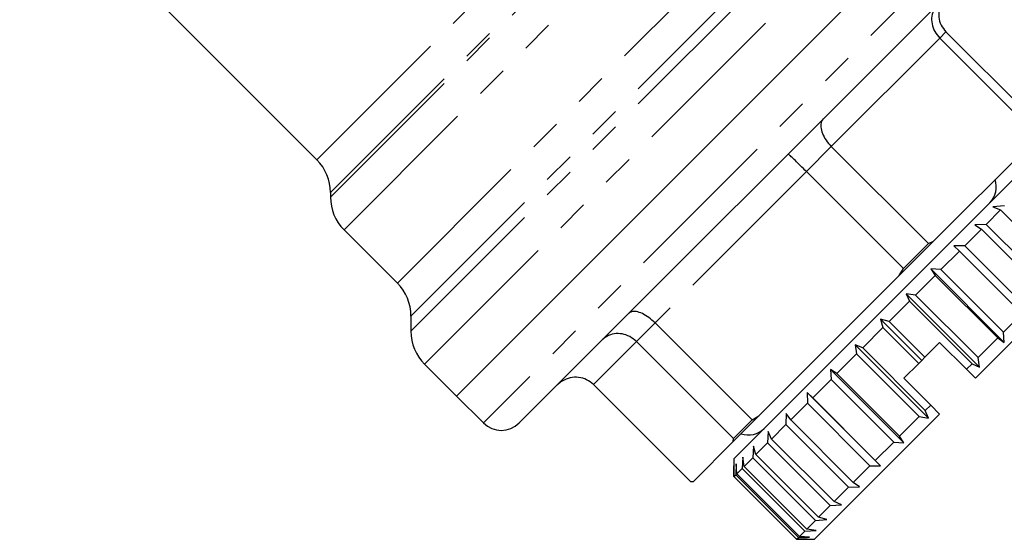
# Model space of a CAD drawing. Units: millimetres. Extents: x 151 to 256, y 96 to 268.
# Drawn here: x 196 to 235, y 174 to 195 of the extents above; entities that cross this region are included whole.
import ezdxf

# ---------------------------------------------------------------- set-up
doc = ezdxf.new("R2010")
doc.units = ezdxf.units.MM
doc.linetypes.add('PHANTOM', pattern=[12.7, 6.35, -1.27, 1.27, -1.27, 1.27, -1.27])

msp = doc.modelspace()

# ---------------------------------------------------------------- linework, layer by layer
at = {"color": 8, "linetype": 'PHANTOM', "lineweight": 18}
for p, q in [((207.776, 189.339), (223.252, 204.815)), ((208.313, 187.864), (224.746, 204.297)), ((208.313, 188.043), (224.565, 204.295)), ((208.85, 186.568), (226.322, 204.041)), ((210.958, 184.46), (228.43, 201.932)), ((211.495, 182.561), (230.329, 201.396)), ((211.495, 183.164), (229.721, 201.39)), ((212.032, 181.265), (231.644, 200.877)), ((234.158, 198.737), (214.742, 179.321)), ((232.639, 194.39), (232.391, 194.142)), ((232.391, 194.142), (228.108, 189.86)), ((228.108, 189.86), (227.123, 188.874)), ((227.123, 188.874), (221.142, 182.893)), ((221.142, 182.893), (220.404, 182.155)), ((220.404, 182.155), (218.705, 180.457)), ((214.742, 179.321), (214.359, 178.938))]:
    msp.add_line(p, q, dxfattribs=at)
at = {"color": 7, "linetype": 'Continuous', "lineweight": 25}
for p, q in [((193.395, 203.72), (207.776, 189.339)), ((232.987, 199.688), (213.298, 179.999)), ((232.987, 199.688), (213.298, 179.999)), ((234.158, 197.323), (216.129, 179.294)), ((232.639, 194.39), (236.474, 190.556)), ((236.225, 190.308), (232.391, 194.142)), ((236.124, 190.097), (232.153, 186.126)), ((228.108, 189.86), (231.943, 186.025)), ((224.258, 177.524), (235.572, 188.838)), ((230.957, 185.039), (227.123, 188.874)), ((208.313, 188.043), (208.313, 187.864)), ((234.227, 186.785), (234.796, 187.354)), ((234.952, 187.511), (234.498, 187.481)), ((234.498, 187.481), (234.796, 187.354)), ((234.796, 187.354), (237.27, 184.879)), ((208.85, 186.568), (210.958, 184.46)), ((233.381, 185.94), (234.04, 186.599)), ((234.227, 186.785), (233.783, 186.766)), ((233.783, 186.766), (234.04, 186.599)), ((234.04, 186.599), (236.515, 184.124)), ((236.702, 184.311), (234.227, 186.785)), ((230.794, 184.767), (232.153, 186.126)), ((231.943, 186.025), (230.957, 185.039)), ((231.943, 186.025), (232.153, 186.126)), ((232.441, 185), (233.17, 185.729)), ((233.381, 185.94), (232.956, 185.938)), ((232.956, 185.938), (233.17, 185.729)), ((233.17, 185.729), (235.645, 183.254)), ((235.856, 183.465), (233.381, 185.94)), ((233.804, 180.706), (238.754, 185.656)), ((230.794, 184.767), (230.957, 185.039)), ((232.441, 185), (232.04, 185.022)), ((232.04, 185.022), (232.212, 184.771)), ((232.04, 185.022), (234.939, 182.123)), ((234.916, 182.525), (232.441, 185)), ((230.794, 184.767), (225.248, 179.221)), ((231.435, 183.994), (232.212, 184.771)), ((232.212, 184.771), (234.687, 182.296)), ((230.393, 182.952), (231.195, 183.754)), ((231.435, 183.994), (231.063, 184.046)), ((231.063, 184.046), (231.195, 183.754)), ((231.063, 184.046), (233.962, 181.147)), ((231.195, 183.754), (233.67, 181.279)), ((233.91, 181.519), (231.435, 183.994)), ((211.495, 183.164), (211.495, 182.561)), ((230.393, 182.952), (230.056, 183.039)), ((230.056, 183.039), (230.15, 182.709)), ((230.056, 183.039), (231.683, 181.413)), ((231.808, 181.538), (230.393, 182.952)), ((234.916, 182.525), (235.645, 183.254)), ((221.142, 182.893), (224.976, 179.058)), ((229.348, 181.907), (230.15, 182.709)), ((230.15, 182.709), (231.564, 181.294)), ((234.939, 182.123), (234.916, 182.525)), ((224.238, 178.321), (220.404, 182.155)), ((233.91, 181.519), (234.687, 182.296)), ((234.687, 182.296), (234.939, 182.123)), ((229.348, 181.907), (229.05, 182.032)), ((229.05, 182.032), (229.108, 181.667)), ((229.05, 182.032), (231.949, 179.133)), ((231.823, 179.432), (229.348, 181.907)), ((232.39, 182.12), (231.808, 181.538)), ((233.451, 181.059), (232.39, 182.12)), ((228.331, 180.889), (229.108, 181.667)), ((229.108, 181.667), (231.583, 179.192)), ((231.683, 181.413), (231.564, 181.294)), ((231.808, 181.538), (231.683, 181.413)), ((233.962, 181.147), (233.91, 181.519)), ((212.032, 181.265), (213.298, 179.999)), ((228.331, 180.889), (228.073, 181.056)), ((228.073, 181.056), (228.102, 180.66)), ((228.073, 181.056), (230.972, 178.157)), ((231.564, 181.294), (230.976, 180.706)), ((233.451, 181.059), (233.67, 181.279)), ((233.804, 180.706), (233.451, 181.059)), ((233.67, 181.279), (233.962, 181.147)), ((227.372, 179.931), (228.102, 180.66)), ((228.102, 180.66), (230.577, 178.186)), ((230.806, 178.414), (228.331, 180.889)), ((232.036, 179.645), (230.976, 180.706)), ((218.705, 180.457), (222.54, 176.622)), ((213.298, 179.999), (214.359, 178.938)), ((227.372, 179.931), (227.157, 180.14)), ((227.157, 180.14), (227.161, 179.72)), ((227.157, 180.14), (230.056, 177.241)), ((229.847, 177.456), (227.372, 179.931)), ((226.502, 179.06), (227.161, 179.72)), ((227.161, 179.72), (229.636, 177.245)), ((231.823, 179.432), (232.036, 179.645)), ((231.949, 179.133), (231.823, 179.432)), ((232.39, 179.292), (232.036, 179.645)), ((216.129, 179.294), (215.773, 178.938)), ((224.231, 178.204), (225.248, 179.221)), ((224.976, 179.058), (224.238, 178.321)), ((224.976, 179.058), (225.248, 179.221)), ((226.329, 179.312), (226.315, 178.874)), ((226.502, 179.06), (226.329, 179.312)), ((228.976, 176.585), (226.502, 179.06)), ((227.44, 174.342), (232.39, 179.292)), ((230.806, 178.414), (231.583, 179.192)), ((231.583, 179.192), (231.949, 179.133)), ((225.746, 178.304), (226.315, 178.874)), ((226.315, 178.874), (228.79, 176.399)), ((224.231, 178.204), (224.238, 178.321)), ((225.615, 178.598), (225.589, 178.148)), ((225.746, 178.304), (225.615, 178.598)), ((228.22, 175.829), (225.746, 178.304)), ((230.972, 178.157), (230.806, 178.414)), ((224.231, 178.204), (222.656, 176.629)), ((225.035, 178.018), (225.005, 177.564)), ((225.127, 177.686), (225.035, 178.018)), ((225.127, 177.686), (225.589, 178.148)), ((225.589, 178.148), (228.064, 175.673)), ((229.847, 177.456), (230.577, 178.186)), ((230.577, 178.186), (230.972, 178.157)), ((224.258, 177.524), (224.258, 177.241)), ((224.608, 177.591), (224.581, 177.14)), ((224.665, 177.223), (224.608, 177.591)), ((224.665, 177.223), (225.005, 177.564)), ((225.005, 177.564), (227.48, 175.089)), ((227.602, 175.211), (225.127, 177.686)), ((230.056, 177.241), (229.847, 177.456)), ((224.259, 176.818), (224.258, 177.241)), ((224.258, 177.241), (224.259, 176.818)), ((224.346, 177.329), (224.33, 176.889)), ((224.372, 176.931), (224.346, 177.329)), ((224.372, 176.931), (224.581, 177.14)), ((224.581, 177.14), (227.056, 174.665)), ((227.139, 174.748), (224.665, 177.223)), ((228.976, 176.585), (229.636, 177.245)), ((229.636, 177.245), (230.056, 177.241)), ((224.259, 176.818), (224.33, 176.889)), ((226.734, 174.343), (224.259, 176.818)), ((224.259, 176.818), (226.734, 174.343)), ((224.33, 176.889), (226.805, 174.414)), ((226.847, 174.456), (224.372, 176.931)), ((222.54, 176.622), (222.656, 176.629)), ((228.22, 175.829), (228.79, 176.399)), ((228.79, 176.399), (229.228, 176.413)), ((229.228, 176.413), (228.976, 176.585)), ((227.602, 175.211), (228.064, 175.673)), ((228.064, 175.673), (228.514, 175.698)), ((228.514, 175.698), (228.22, 175.829)), ((227.48, 175.089), (227.934, 175.119)), ((227.934, 175.119), (227.602, 175.211)), ((227.139, 174.748), (227.48, 175.089)), ((227.507, 174.692), (227.139, 174.748)), ((226.734, 174.343), (226.805, 174.414)), ((226.734, 174.343), (227.157, 174.342)), ((227.157, 174.342), (226.734, 174.343)), ((226.805, 174.414), (227.245, 174.43)), ((226.847, 174.456), (227.056, 174.665)), ((227.245, 174.43), (226.847, 174.456)), ((227.056, 174.665), (227.507, 174.692)), ((227.157, 174.342), (227.44, 174.342))]:
    msp.add_line(p, q, dxfattribs=at)
for centre, radius, start, end in [((206.48, 188.043), 1.833, 0, 45), ((233.74, 188.265), 0.89, 315, 19.0108), ((210.146, 187.864), 1.833, 180, 225), ((209.662, 183.164), 1.833, 0, 45), ((213.328, 182.561), 1.833, 180, 225), ((215.066, 179.645), 1, 225, 315), ((224.831, 179.355), 0.89, 250.9892, 315)]:
    msp.add_arc(centre, radius, start, end, dxfattribs=at)
for points, knots in [([(232.655, 195.821), (232.653, 195.818), (232.594, 195.759), (232.473, 195.603), (232.357, 195.315), (232.34, 194.976), (232.428, 194.648), (232.569, 194.476), (232.639, 194.39)], [0, 0, 0, 0, 0.006188, 0.157937, 0.373393, 0.583829, 0.791872, 1, 1, 1, 1]), ([(232.302, 195.468), (232.3, 195.466), (232.25, 195.415), (232.149, 195.279), (232.063, 195.02), (232.072, 194.707), (232.177, 194.396), (232.32, 194.227), (232.391, 194.142)], [0, 0, 0, 0, 0.006188, 0.157937, 0.373393, 0.583829, 0.791872, 1, 1, 1, 1]), ([(227.8, 190.965), (227.799, 190.964), (227.766, 190.931), (227.707, 190.836), (227.681, 190.639), (227.745, 190.38), (227.887, 190.106), (228.035, 189.942), (228.108, 189.86)], [0, 0, 0, 0, 0.006188, 0.157937, 0.373393, 0.583829, 0.791872, 1, 1, 1, 1]), ([(227.123, 188.874), (227.045, 188.952), (226.888, 189.107), (226.678, 189.313), (226.513, 189.47), (226.421, 189.551), (226.4, 189.565), (226.398, 189.563), (226.398, 189.563)], [0, 0, 0, 0, 0.208128, 0.416171, 0.626607, 0.842063, 0.993812, 1, 1, 1, 1]), ([(221.142, 182.893), (221.06, 182.967), (220.897, 183.116), (220.634, 183.27), (220.393, 183.351), (220.217, 183.347), (220.137, 183.302), (220.111, 183.276), (220.11, 183.275)], [0, 0, 0, 0, 0.208128, 0.416171, 0.626607, 0.842063, 0.993812, 1, 1, 1, 1]), ([(220.404, 182.155), (220.319, 182.226), (220.15, 182.369), (219.836, 182.472), (219.519, 182.477), (219.255, 182.385), (219.115, 182.28), (219.063, 182.228), (219.061, 182.226)], [0, 0, 0, 0, 0.2081276, 0.4161709, 0.6266074, 0.8420629, 0.9938116, 1, 1, 1, 1]), ([(218.705, 180.457), (218.62, 180.527), (218.448, 180.667), (218.12, 180.756), (217.781, 180.739), (217.493, 180.623), (217.336, 180.501), (217.277, 180.443), (217.275, 180.44)], [0, 0, 0, 0, 0.208128, 0.416171, 0.626607, 0.842063, 0.993812, 1, 1, 1, 1])]:
    msp.add_open_spline(points, degree=3, knots=knots, dxfattribs=at)

doc.saveas('drawing.dxf')
